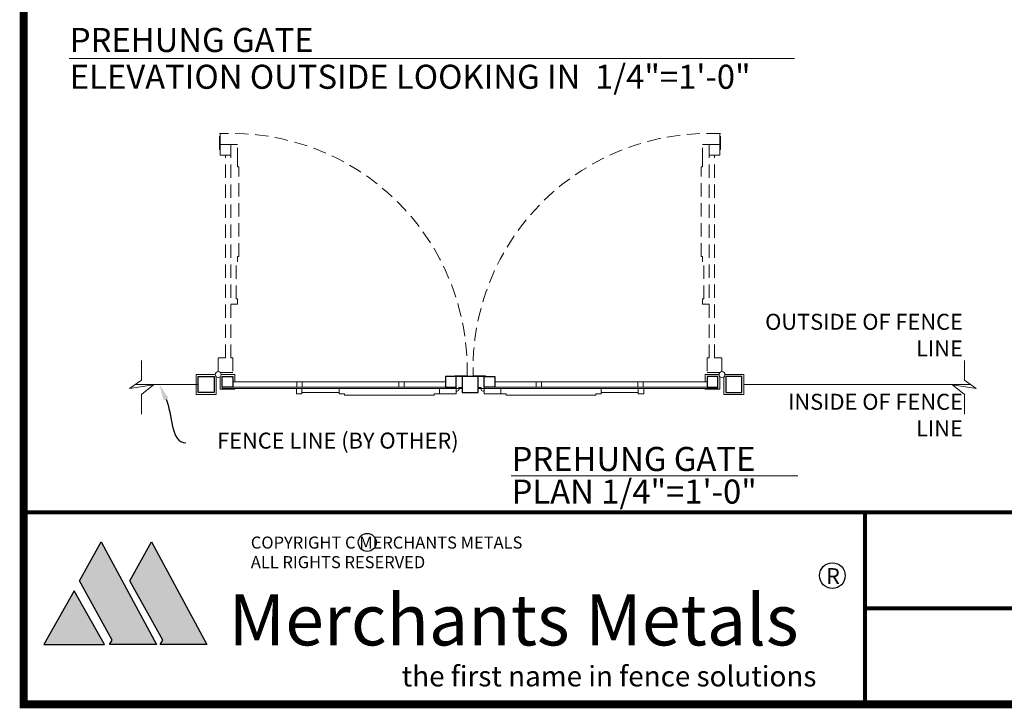
# Model space of a CAD drawing. Extents: x -251 to 1457, y -62 to 698.
# Drawn here: x 874 to 966, y 0 to 64 of the extents above; entities that cross this region are included whole.
import ezdxf
from ezdxf import colors
from ezdxf.entities.mleader import LeaderData, LeaderLine
from ezdxf.math import Vec2, Vec3

# ---------------------------------------------------------------- set-up
doc = ezdxf.new("R2010")
doc.units = 0
doc.header["$LTSCALE"] = 10
doc.header["$MEASUREMENT"] = 0
doc.linetypes.add('HIDDEN2', pattern=[0.1875, 0.125, -0.0625])
for name, color, linetype in [('1DIM', 7, 'CONTINUOUS'), ('Logo', 10, 'CONTINUOUS'), ('TITLE', 7, 'CONTINUOUS')]:
    doc.layers.add(name, color=color, linetype=linetype)
for name, color, linetype, lineweight in [('2', 5, 'CONTINUOUS', 30), ('3', 6, 'CONTINUOUS', 20), ('5', 50, 'CONTINUOUS', 9)]:
    doc.layers.add(name, color=color, linetype=linetype, lineweight=lineweight)
doc.styles.add('ARIAL', font='arial.ttf')
doc.styles.add('ARIALB', font='arialbd.ttf')
doc.styles.add('BOOKANTIQUABI', font='ANTQUABI.TTF')
doc.styles.add('ROMANS', font='ROMANS.shx')
doc.styles.get("Standard").update_dxf_attribs({"font": 'txt.shx', "height": 0.09375})
doc.linetypes.add('FENCELINE1', pattern='A,0.25,-0.1,[133,ltypeshp.shx,S=0.1,R=0,X=-0.1,Y=0],-0.1,1', length=1.45)

msp = doc.modelspace()

# ---------------------------------------------------------------- hatches: boundary and pattern name
at = {"layer": 'Logo', "linetype": 'Continuous'}
for points in [[(881.76603, 15.25362), (886.95823, 5.60305), (882.55615, 5.60305), (882.81011, 6.01085), (879.7343, 11.58256)], [(886.49945, 15.25383), (891.69165, 5.60326), (887.28957, 5.60326), (887.54354, 6.01106), (884.46772, 11.58277)], [(876.40007, 5.59815), (882.08655, 5.60544), (879.24395, 10.65319)]]:
    msp.add_hatch(color=1, dxfattribs=at).paths.add_polyline_path(points)

# ---------------------------------------------------------------- linework, layer by layer
at = {"layer": '1DIM'}
for centre, radius in [((906.72377, 15.18549), 0.84173), ((950.33935, 12.06907), 1.20827)]:
    msp.add_circle(centre, radius, dxfattribs=at)
at = {"layer": '2'}
for points in [[(892.37211, 29.23717), (890.87211, 29.23717), (890.87211, 30.73717), (892.37211, 30.73717)], [(894.12211, 29.73717), (893.12211, 29.73717), (893.12211, 30.73717), (894.12211, 30.73717)], [(914.05961, 29.73717), (915.05961, 29.73717), (915.05961, 30.73717), (914.05961, 30.73717)], [(915.61327, 29.23717), (917.11327, 29.23717), (917.11327, 30.73717), (915.61327, 30.73717)], [(918.67577, 29.73717), (917.67577, 29.73717), (917.67577, 30.73717), (918.67577, 30.73717)], [(938.61327, 29.73717), (939.61327, 29.73717), (939.61327, 30.73717), (938.61327, 30.73717)], [(940.36327, 29.23717), (941.86327, 29.23717), (941.86327, 30.73717), (940.36327, 30.73717)]]:
    msp.add_lwpolyline(points, close=True, dxfattribs=at)
at = {"layer": '3'}
for p, q in [((893.12211, 29.73717), (893.12211, 29.61217)), ((893.12211, 29.61217), (915.05961, 29.61217)), ((915.05961, 29.61217), (915.05961, 29.73717)), ((917.67577, 29.61217), (917.67577, 29.73717)), ((939.61327, 29.61217), (917.67577, 29.61217)), ((939.61327, 29.73717), (939.61327, 29.61217))]:
    msp.add_line(p, q, dxfattribs=at)
for points in [[(916.09086, 30.79967), (916.09086, 30.73717), (914.93461, 30.73717), (914.93461, 30.79967)], [(916.64452, 30.79967), (916.64452, 30.73717), (917.80077, 30.73717), (917.80077, 30.79967)], [(900.12785, 30.23717), (900.62785, 30.23717), (900.62785, 29.73717), (900.12785, 29.73717)], [(909.68063, 30.23717), (910.18063, 30.23717), (910.18063, 29.73717), (909.68063, 29.73717)], [(923.05475, 30.23717), (922.55475, 30.23717), (922.55475, 29.73717), (923.05475, 29.73717)], [(932.60754, 30.23717), (932.10754, 30.23717), (932.10754, 29.73717), (932.60754, 29.73717)]]:
    msp.add_lwpolyline(points, close=True, dxfattribs=at)
at = {"layer": '5'}
for p, q in [((878.77535, 60.56109), (946.79239, 60.56109)), ((894.12211, 30.23717), (914.05961, 30.23717)), ((894.12211, 29.73717), (914.05961, 29.73717)), ((900.09004, 29.11217), (900.09004, 29.61217)), ((900.5998, 29.11217), (900.5998, 29.61217)), ((904.07227, 29.11217), (904.07227, 29.61217)), ((913.49792, 29.11217), (913.49792, 29.61217)), ((915.05961, 29.11217), (915.05961, 29.61217)), ((915.34588, 29.52341), (915.34588, 29.61217)), ((917.3895, 29.52341), (917.3895, 29.61217)), ((917.67577, 29.11217), (917.67577, 29.61217)), ((938.61327, 30.23717), (918.67577, 30.23717)), ((938.61327, 29.73717), (918.67577, 29.73717)), ((919.23746, 29.11217), (919.23746, 29.61217)), ((928.66311, 29.11217), (928.66311, 29.61217)), ((932.13558, 29.11217), (932.13558, 29.61217)), ((932.64534, 29.11217), (932.64534, 29.61217)), ((900.09004, 29.11217), (900.5998, 29.11217)), ((900.5998, 29.23717), (904.07227, 29.23717)), ((904.07227, 29.11217), (904.58203, 29.11217)), ((904.58203, 28.98717), (904.58203, 29.11217)), ((904.58203, 28.98717), (912.98816, 28.98717)), ((912.98816, 29.11217), (913.49792, 29.11217)), ((912.98816, 28.98717), (912.98816, 29.11217)), ((913.49792, 29.11217), (915.05961, 29.11217)), ((919.23746, 29.11217), (917.67577, 29.11217)), ((919.74722, 29.11217), (919.23746, 29.11217)), ((919.74722, 28.98717), (919.74722, 29.11217)), ((928.15335, 28.98717), (919.74722, 28.98717)), ((928.66311, 29.11217), (928.15335, 29.11217)), ((928.15335, 28.98717), (928.15335, 29.11217)), ((932.13558, 29.23717), (928.66311, 29.23717)), ((932.64534, 29.11217), (932.13558, 29.11217)), ((920.23198, 21.43283), (947.09788, 21.43283))]:
    msp.add_line(p, q, dxfattribs=at)
at = {"layer": '5', "linetype": 'HIDDEN2'}
for p, q in [((894.05077, 52.48717), (893.92577, 52.48717)), ((894.55077, 52.48717), (894.05077, 52.48717)), ((894.55077, 50.92548), (894.55077, 52.48717)), ((938.17577, 50.92548), (938.17577, 52.48717)), ((938.17577, 52.48717), (938.67577, 52.48717)), ((938.67577, 52.48717), (938.80077, 52.48717)), ((893.42577, 32.48717), (893.42577, 51.48717)), ((893.92577, 32.48717), (893.92577, 51.48717)), ((894.55077, 50.41572), (894.55077, 50.92548)), ((938.17577, 50.41572), (938.17577, 50.92548)), ((938.80077, 32.48717), (938.80077, 51.48717)), ((939.30077, 32.48717), (939.30077, 51.48717)), ((894.67577, 50.41572), (894.55077, 50.41572)), ((894.67577, 42.00959), (894.67577, 50.41572)), ((938.05077, 42.00959), (938.05077, 50.41572)), ((938.05077, 50.41572), (938.17577, 50.41572)), ((894.55077, 41.49983), (894.55077, 42.00959)), ((894.67577, 42.00959), (894.55077, 42.00959)), ((938.05077, 42.00959), (938.17577, 42.00959)), ((938.17577, 41.49983), (938.17577, 42.00959)), ((894.42577, 38.02736), (894.42577, 41.49983)), ((938.30077, 38.02736), (938.30077, 41.49983)), ((894.55077, 38.02736), (894.42577, 38.02736)), ((894.55077, 37.5176), (894.55077, 38.02736)), ((938.17577, 38.02736), (938.30077, 38.02736)), ((938.17577, 37.5176), (938.17577, 38.02736)), ((894.55077, 37.5176), (893.92577, 37.5176)), ((938.17577, 37.5176), (938.80077, 37.5176))]:
    msp.add_line(p, q, dxfattribs=at)
at = {"layer": '5', "linetype": 'FENCELINE1', "ltscale": 0.25}
for p, q in [((890.87211, 29.98717), (884.93232, 29.98717)), ((942.05077, 29.98717), (963.32269, 29.98717))]:
    msp.add_line(p, q, dxfattribs=at)
at = {"layer": '5', "linetype": 'HIDDEN2'}
for points in [[(892.86327, 53.51842), (892.92577, 53.51842), (892.92577, 52.01842), (892.86327, 52.01842)], [(939.86327, 53.51842), (939.80077, 53.51842), (939.80077, 52.01842), (939.86327, 52.01842)], [(893.92577, 51.48717), (893.92577, 52.48717), (892.92577, 52.48717), (892.92577, 51.48717)], [(938.80077, 51.48717), (938.80077, 52.48717), (939.80077, 52.48717), (939.80077, 51.48717)]]:
    msp.add_lwpolyline(points, close=True, dxfattribs=at)
for points in [[(892.73827, 31.20418), (892.73827, 32.48717), (893.42577, 32.48717)], [(893.92577, 32.48717), (894.11327, 32.48717), (894.11327, 31.11217), (892.94556, 31.11217)], [(938.80077, 32.48717), (938.61327, 32.48717), (938.61327, 31.11217), (939.78098, 31.11217)], [(939.98827, 31.20418), (939.98827, 32.48717), (939.30077, 32.48717)]]:
    msp.add_lwpolyline(points, dxfattribs=at)
at = {"layer": '5', "flags": 128}
for points in [[(885.53799, 27.21045), (885.53799, 29.0624), (886.66158, 29.9617), (884.41441, 29.62446), (885.53799, 30.41135), (885.53799, 32.25382)], [(962.71702, 27.21045), (962.71702, 29.0624), (961.59343, 29.9617), (963.84061, 29.62446), (962.71702, 30.41135), (962.71702, 32.25382)]]:
    msp.add_lwpolyline(points, dxfattribs=at)
at = {"layer": '5'}
for points in [[(892.4676, 30.92467), (890.68461, 30.92467), (890.68461, 29.04967), (892.55961, 29.04967), (892.55961, 30.71739)], [(894.30961, 29.61217), (894.30961, 29.54967), (892.93461, 29.54967), (892.93461, 30.71739)], [(893.02662, 30.92467), (894.30961, 30.92467), (894.30961, 30.23717)], [(939.70876, 30.92467), (938.42577, 30.92467), (938.42577, 30.23717)], [(938.42577, 29.61217), (938.42577, 29.54967), (939.80077, 29.54967), (939.80077, 30.71739)], [(940.26778, 30.92467), (942.05077, 30.92467), (942.05077, 29.04967), (940.17577, 29.04967), (940.17577, 30.71739)], [(915.34588, 29.61217), (915.05961, 29.61217), (915.05961, 29.52341)], [(917.3895, 29.61217), (917.67577, 29.61217), (917.67577, 29.52341)], [(915.32053, 29.52341), (915.34588, 29.52341)], [(917.41486, 29.52341), (917.3895, 29.52341)]]:
    msp.add_lwpolyline(points, dxfattribs=at)
for points in [[(915.31922, 29.70213), (915.31922, 29.61336), (915.62211, 29.61336), (915.62211, 29.70213)], [(917.41616, 29.70213), (917.41616, 29.61336), (917.11327, 29.61336), (917.11327, 29.70213)]]:
    msp.add_lwpolyline(points, close=True, dxfattribs=at)
for centre in [(892.74711, 30.92467), (939.98827, 30.92467)]:
    msp.add_circle(centre, 0.27951, dxfattribs=at)
at = {"layer": '5', "linetype": 'HIDDEN2'}
for centre, start, end in [((893.97638, 31.4288), 358.3698118, 92.7229901), ((938.75017, 31.4288), 87.2770099, 181.6301882)]:
    msp.add_arc(centre, 22.1146, start, end, dxfattribs=at)
at = {"layer": '5'}
for centre, start, end in [((915.11433, 29.56535), 254.9265615, 348.5023059), ((917.62105, 29.56535), 191.4976941, 285.0734385)]:
    msp.add_arc(centre, 0.21042, start, end, dxfattribs=at)
at = {"layer": 'Logo', "color": 1, "linetype": 'Continuous'}
for points in [[(881.76603, 15.25362), (886.95823, 5.60305), (882.55615, 5.60305), (882.81011, 6.01085), (879.7343, 11.58256), (881.76603, 15.25362)], [(886.49945, 15.25383), (891.69165, 5.60326), (887.28957, 5.60326), (887.54354, 6.01106), (884.46772, 11.58277), (886.49945, 15.25383)], [(876.40007, 5.59815), (882.08655, 5.60544), (879.24395, 10.65319), (876.40007, 5.59815)]]:
    msp.add_lwpolyline(points, dxfattribs=at)
at = {"layer": 'TITLE'}
for points, const_width in [([(874.49847, 175.41562), (874.49847, 0), (1115.81097, 0), (1115.81097, 175.41562), (874.49847, 175.41562), (874.49847, 175.41562)], 0.7425), ([(874.49847, 18), (1115.81097, 18)], 0.375), ([(953.41426, 18), (953.41426, 0)], 0.375), ([(953.41426, 9), (1033.40472, 9)], 0.375)]:
    msp.add_lwpolyline(points, dxfattribs=dict(at, const_width=const_width))

# ---------------------------------------------------------------- texts
at = {"layer": '1DIM'}
for s, height, style, p in [('COPYRIGHT C MERCHANTS METALS', 1.1332023, 'ROMANS', (895.80347, 14.60293)), ('ALL RIGHTS RESERVED', 1.1332023, 'ROMANS', (895.80347, 12.76822)), ('R', 1.49726, 'ROMANS', (949.74972, 11.275)), ('Merchants Metals', 4.795216, 'ARIALB', (893.71499, 5.52653))]:
    msp.add_text(s, height=height, dxfattribs=dict(at, style=style)).set_placement(p)
at = {"layer": '5', "style": 'ARIAL'}
for s, p in [('PREHUNG GATE', (878.82918, 61.17035)), ('ELEVATION OUTSIDE LOOKING IN  1/4"=1\'-0"', (878.82918, 57.72382)), ('PREHUNG GATE', (920.2589, 21.88304)), ('PLAN 1/4"=1\'-0"', (920.2589, 18.82439))]:
    msp.add_text(s, height=2.256, dxfattribs=at).set_placement(p)
at = {"layer": '5', "char_height": 1.5, "attachment_point": 3, "style": 'ARIAL'}
for s, width, heights, insert in [('OUTSIDE OF FENCE LINE\\P\\PINSIDE OF FENCE LINE', 19.5975525, [14.19765], (962.57811, 36.62369)), ('FENCE LINE (BY OTHER)', 89.5980694, [0], (915.29209, 25.48215))]:
    msp.add_mtext_dynamic_manual_height_columns(s, width=width, gutter_width=0.9375, heights=heights, dxfattribs=dict(at, insert=insert))
at = {"layer": 'Logo', "color": 1, "style": 'BOOKANTIQUABI'}
msp.add_text('the first name in fence solutions', height=1.9155013, dxfattribs=at).set_placement((909.9513, 1.68139))

# ---------------------------------------------------------------- leaders
at = {"layer": '5'}
ml = msp.add_multileader_mtext('Standard', dxfattribs=at)
ml.set_content('')
ml.set_leader_properties()
ml.build(insert=Vec2(0, 0))
ml.multileader.update_dxf_attribs({"leader_type": 2, "text_right_attachment_type": 6, "dogleg_length": 0.36, "arrow_head_size": 1.5})
ctx = ml.context
ctx.base_point, ctx.char_height, ctx.arrow_head_size, ctx.landing_gap_size, ctx.plane_origin = Vec3(889.72244, 24.52572), 0.09375, 1.5, 0.09, Vec3(896.55815, 24.52572)
ctx.right_attachment = 6
notes = []
notes.append((ctx, [(0, (1, 1, 0), (889.36244, 24.52572), (1, 0), 0.36, [(0, [(887.22782, 29.98717)], 0, [])])]))
ctx.mtext, ml.multileader.dxf.content_type = None, 0
for ctx, leaders in notes:
    for number, flags, end, landing, length, lines in leaders:
        leader = LeaderData()
        leader.index, (leader.has_last_leader_line, leader.has_dogleg_vector, leader.attachment_direction) = number, flags
        leader.last_leader_point, leader.dogleg_vector, leader.dogleg_length = Vec3(end), Vec3(landing), length
        for number, points, colour, breaks in lines:
            line = LeaderLine()
            line.index, line.vertices, line.color, line.breaks = number, Vec3.list(points), colors.encode_raw_color(colour), breaks
            leader.lines.append(line)
        ctx.leaders.append(leader)

doc.saveas('drawing.dxf')
